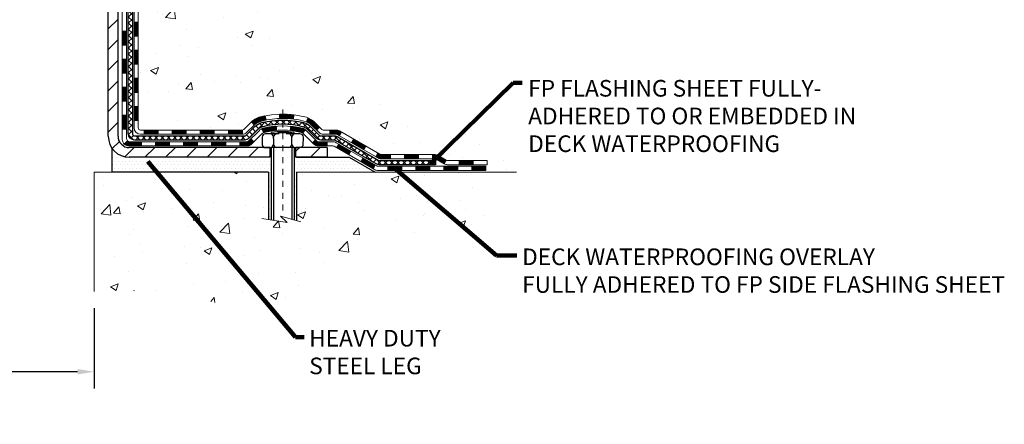
# Model space of a CAD drawing. Units: inches. Extents: x 2.2 to 51.6, y 1.5 to 41.6.
# Drawn here: x 24 to 40.6, y 15.3 to 22.2 of the extents above; entities that cross this region are included whole.
import ezdxf

# ---------------------------------------------------------------- set-up
doc = ezdxf.new("R2010")
doc.units = ezdxf.units.IN
doc.header["$MEASUREMENT"] = 0
doc.linetypes.add('CENTERX2', pattern=[4, 2.5, -0.5, 0.5, -0.5])
for name, color, linetype, lineweight in [('CENTERLINE - L', 1, 'CENTERX2', 18), ('CONCRETE - H', 130, 'Continuous', 9), ('CONCRETE - L', 132, 'Continuous', 13), ('DECK COAT - H', 20, 'Continuous', 20), ('DECK COAT - L', 22, 'Continuous', 18), ('DIMS', 50, 'Continuous', 25), ('MIG FOOT - H', 251, 'Continuous', 20), ('MIG FOOT - L', 7, 'Continuous', 30), ('PVC SIDESHEET - H', 170, 'Continuous', 20), ('PVC SIDESHEET - L', 150, 'Continuous', 25), ('SCREW - L', 1, 'Continuous', 25), ('SETTING BED - H', 210, 'Continuous', 20), ('SETTING BED - L', 212, 'Continuous', 25), ('TEXT - 4', 241, 'Continuous', 25)]:
    doc.layers.add(name, color=color, linetype=linetype, lineweight=lineweight)
doc.layers.add('DECKCOAT', color=1, linetype='Continuous')
doc.layers.add('METAL11', color=7, linetype='Continuous')
doc.styles.add('ROMANS', font='romans', dxfattribs={"width": 0.9})
doc.styles.get("Standard").update_dxf_attribs({"font": 'arial.ttf'})
doc.dimstyles.get("Standard").update_dxf_attribs({"dimtxt": 0.18, "dimasz": 0.18, "dimexe": 0.18, "dimexo": 0.0625, "dimgap": 0.09, "dimtad": 0, "dimtih": 1, "dimtoh": 1, "dimdec": 4, "dimzin": 0, "dimdsep": 46, "dimtxsty": 'Standard', "dimcen": 0.09, "dimadec": 0, "dimazin": 0, "dimtfac": 1, "dimtdec": 4, "dimtofl": 0, "dimtmove": 0, "dimatfit": 3, "dimfxl": 1, "dimtolj": 1, "dimtzin": 0, "dimarcsym": 0})
pattern_1 = [(45, (-163.5746396342354, -141.7818537409221), (-0.003479849246914297, 0.003479849246914297), [])]

# ---------------------------------------------------------------- blocks, each defined once
blk = doc.blocks.new('*D9')
at = {"layer": 'DEFPOINTS', "color": 0, "transparency": 16777216}
for p in [(23.51759201522883, 17.584797134583), (25.26797753543381, 17.58167806506637), (25.26797753543381, 16.23220895931108)]:
    blk.add_point(p, dxfattribs=at)
at = {"layer": 'DIMS', "color": 0, "lineweight": -2, "transparency": 16777216}
for p, q in [((23.51759201522883, 17.304797134583), (23.51759201522883, 15.95220895931108)), ((25.26797753543381, 17.30167806506637), (25.26797753543381, 15.95220895931108)), ((23.51759201522883, 16.23220895931108), (23.23759201522883, 16.23220895931108)), ((24.98797753543381, 16.23220895931108), (23.79759201522883, 16.23220895931108))]:
    blk.add_line(p, q, dxfattribs=at)
at = {"layer": 'DIMS', "color": 0, "transparency": 16777216}
for points in [[(23.79759201522883, 16.27887562597775), (23.79759201522883, 16.18554229264441), (23.51759201522883, 16.23220895931108)], [(24.98797753543381, 16.27887562597775), (24.98797753543381, 16.18554229264441), (25.26797753543381, 16.23220895931108)]]:
    blk.add_solid(points, dxfattribs=at)
at = {"layer": 'DIMS', "color": 0, "transparency": 16777216, "insert": (21.91359201522883, 16.23220895931108), "char_height": 0.28, "attachment_point": 5, "style": 'ROMANS'}
blk.add_mtext('\\A1;1 3/4 IN \\P [44.5mm]', dxfattribs=at)

msp = doc.modelspace()

# ---------------------------------------------------------------- hatches: boundary and pattern name
at = {"layer": 'CONCRETE - H'}
h = msp.add_hatch(dxfattribs=at)
h.set_pattern_fill('AR-CONC', color=256, scale=0.19)
h.set_pattern_definition([(49.99999999999999, (287.0384780638653, 674.564092889285), (1.362794346941432, -0.1192290564669307), [0.1425, -1.5675]), (355, (287.0384780638653, 674.564092889285), (-0.2636275338647, 1.429165054030022), [0.114, -1.254]), (100.45144446, (287.1520442577653, 674.5541571356849), (1.099166808781513, 1.309935982840396), [0.1211063647999999, -1.332170012799998]), (46.18420000000002, (287.0384780638653, 674.9440928892849), (2.027758528275987, -0.3144866335068454), [0.2137499999999998, -2.351249999999997]), (96.63563549, (287.2074578793653, 674.9178856059849), (1.775857696781034, 1.850825341471646), [0.1816596498, -1.998256144]), (351.1841639899999, (287.0384780638653, 674.9440928892849), (1.775857695604069, 1.850825340512981), [0.171, -1.8810000019]), (21, (287.2284780638653, 674.8490928892849), (1.134123399025077, -0.7649758922641438), [0.1425, -1.5675]), (326.0000000000001, (287.2284780638653, 674.8490928892849), (0.4622991306510053, 1.377785085589021), [0.114, -1.254]), (71.45144474, (287.3229883464653, 674.7853448986849), (1.596422515786945, 0.6128091903320723), [0.121106361, -1.3321700128]), (37.50000000000001, (287.0384780638653, 674.564092889285), (0.02310372510285227, 0.6324983222794919), [0, -1.2388, 0, -1.273, 0, -1.25875]), (7.499999999999999, (287.0384780638653, 674.564092889285), (0.4998321211400824, 0.7493822525764845), [0, -0.7258, 0, -1.2103, 0, -0.47975]), (327.5, (286.6147780638653, 674.564092889285), (1.014262628727577, -0.04285425629532154), [0, -0.475, 0, -1.482, 0, -1.9665]), (317.5, (286.4247780638653, 674.564092889285), (1.108053721750534, 0.1901994664314037), [0, -0.6175, 0, -0.9842, 0, -1.3965])])
edge = h.paths.add_edge_path()
edge.add_spline(control_points=[(31.80890896663838, 29.6994962494077), (32.61884443272398, 28.7619045797737), (29.04784974260302, 29.28025379757466), (27.65320073664275, 25.99180008438785), (25.89037374072272, 21.45586902128733), (33.64117871152727, 19.77321617871868), (32.37919163103977, 19.59502465452883)], knot_values=[0, 0, 0, 0, 2.875866096272506, 4.168811687318211, 10.92338999187237, 13.88175199866616, 13.88175199866616, 13.88175199866616, 13.88175199866616], degree=3, periodic=0)
edge.add_line((32.37919163104083, 19.59502465452667), (31.88619228761011, 19.59502465452712))
edge.add_line((31.88619228761011, 19.59502465452712), (31.88619228760057, 19.72100866304001))
edge.add_line((31.88619228760057, 19.72100866304001), (31.88619228760057, 19.79187466304003))
edge.add_line((31.88619228760057, 19.79187466304003), (31.21650858760079, 19.79187466303992))
edge.add_arc((31.21650858760118, 19.83124466304045), 0.03937000000053104, 239.9999999999065, 269.99999999942094, ccw=False)
edge.add_line((31.19682358760086, 19.79714924289303), (31.0610626799831, 19.87553083945156))
edge.add_arc((31.00594467998333, 19.78006366304052), 0.1102359999994092, 59.9999999999633, 90.00000000016249)
edge.add_line((31.00594467998302, 19.89029966303994), (30.09798673895448, 19.89029966304005))
edge.add_arc((30.09798673895413, 19.92966966304058), 0.03937000000053104, 240.0000000005735, 270.00000000049636, ccw=False)
edge.add_line((30.07830173895421, 19.89557424289293), (29.39821455279552, 20.28822224571056))
edge.add_arc((29.33821461206811, 20.18429916303566), 0.1199999999997743, 60.0000326786249, 90.0000000001764)
edge.add_line((29.33821461206774, 20.30429916303544), (29.12677322950815, 20.30429916303567))
edge.add_arc((29.1267732295078, 20.3436691630354), 0.03936999999973523, 225.0000000001755, 270.00000000049636, ccw=False)
edge.add_line((29.09893443553277, 20.31583036906019), (28.98246791140046, 20.43229689319284))
edge.add_arc((28.73276593709356, 20.18259491888611), 0.353131918616038, 44.99999999998044, 76.0979991089502)
edge.add_arc((28.4434813440101, 19.01382514544545), 1.557170273114758, 76.09799910893531, 103.9020008910647)
edge.add_arc((28.15419675092652, 20.18259491888554), 0.3531319186165587, 103.9020008910097, 134.9999999999739)
edge.add_line((27.90449477661944, 20.43229689319284), (27.78802825248708, 20.31583036906042))
edge.add_arc((27.76018945851176, 20.34366916303551), 0.03936999999984744, 269.9999999997518, 315.00000000023397, ccw=False)
edge.add_line((27.76018945851159, 20.30429916303567), (26.0492843560276, 20.30429916303567))
edge.add_arc((26.04928435602757, 20.34366916303568), 0.03937000000001944, 180.0000000000827, 270.0000000000414, ccw=False)
edge.add_line((26.00991435602758, 20.34366916303563), (26.00991435602735, 27.0531428952431))
edge.add_arc((26.04928435602768, 27.05314289524293), 0.03937000000033208, 107.30237723691579, 179.9999999997518, ccw=False)
edge.add_line((26.03757514765742, 27.09073134212983), (26.05484808875075, 27.09725733892489))
edge.add_line((26.05484808875075, 27.09725733892489), (26.07202468492481, 27.10397171899328))
edge.add_line((26.07202468492481, 27.10397171899328), (26.08900859126173, 27.11106286560855))
edge.add_line((26.08900859126173, 27.11106286560855), (26.10570346284088, 27.1187191620447))
edge.add_line((26.10570346284088, 27.1187191620447), (26.12201295474482, 27.12712899157484))
edge.add_line((26.12201295474482, 27.12712899157484), (26.13785186906965, 27.13644456329573))
edge.add_line((26.13785186906965, 27.13644456329573), (26.15319239837957, 27.14663184337539))
edge.add_line((26.15319239837957, 27.14663184337539), (26.16802515254561, 27.15759703033561))
edge.add_line((26.16802515254561, 27.15759703033561), (26.18234074996666, 27.16924629502088))
edge.add_line((26.18234074996666, 27.16924629502088), (26.19612980556143, 27.18148585950163))
edge.add_line((26.19612980556143, 27.18148585950163), (26.20938108474523, 27.1942491610989))
edge.add_line((26.20938108474523, 27.1942491610989), (26.22207846629793, 27.20754154398466))
edge.add_line((26.22207846629793, 27.20754154398466), (26.23420859389147, 27.22136962006877))
edge.add_line((26.23420859389147, 27.22136962006877), (26.24577138448124, 27.23570098925367))
edge.add_line((26.24577138448124, 27.23570098925367), (26.25676984556252, 27.25049416791896))
edge.add_line((26.25676984556252, 27.25049416791896), (26.2672069846319, 27.26570767244377))
edge.add_line((26.2672069846319, 27.26570767244377), (26.2770858091851, 27.28130001920724))
edge.add_line((26.2770858091851, 27.28130001920724), (26.28640932671782, 27.2972297245885))
edge.add_line((26.28640932671782, 27.2972297245885), (26.29518060835902, 27.31345534684257))
edge.add_line((26.29518060835902, 27.31345534684257), (26.30340785291467, 27.3299388186019))
edge.add_line((26.30340785291467, 27.3299388186019), (26.31110806862328, 27.3466478697396))
edge.add_line((26.31110806862328, 27.3466478697396), (26.31829913200748, 27.36355080152086))
edge.add_line((26.31829913200748, 27.36355080152086), (26.32499939622879, 27.38061740071336))
edge.add_line((26.32499939622879, 27.38061740071336), (26.33123177198944, 27.39783165825062))
edge.add_line((26.33123177198944, 27.39783165825062), (26.33702170209538, 27.41518545668666))
edge.add_line((26.33702170209538, 27.41518545668666), (26.34239465649556, 27.43267076317167))
edge.add_line((26.34239465649556, 27.43267076317167), (26.34737610513797, 27.45027954485519))
edge.add_line((26.34737610513797, 27.45027954485519), (26.351991517972, 27.46800376888766))
edge.add_line((26.351991517972, 27.46800376888766), (26.35626636494565, 27.48583540241904))
edge.add_line((26.35626636494565, 27.48583540241904), (26.36022611600877, 27.50376641259956))
edge.add_line((26.36022611600877, 27.50376641259956), (26.36389624110892, 27.52178876657919))
edge.add_line((26.36389624110892, 27.52178876657919), (26.36730221019592, 27.53989443150815))
edge.add_line((26.36730221019592, 27.53989443150815), (26.37046949321824, 27.55807537453663))
edge.add_line((26.37046949321824, 27.55807537453663), (26.3734235601239, 27.57632356281417))
edge.add_line((26.3734235601239, 27.57632356281417), (26.37618988086273, 27.59463096349165))
edge.add_line((26.37618988086273, 27.59463096349165), (26.37879392538274, 27.61298954371861))
edge.add_line((26.37879392538274, 27.61298954371861), (26.38087822268402, 27.62853513189427))
edge.add_line((26.38087822268402, 27.62853513189427), (26.38089596275289, 27.62853327796344))
edge.add_line((26.38089596275289, 27.62853327796344), (26.38361706556201, 27.64982811142178))
edge.add_line((26.38361706556201, 27.64982811142178), (26.38588710111911, 27.66829203319818))
edge.add_line((26.38588710111911, 27.66829203319818), (26.38809674025218, 27.68677500312512))
edge.add_line((26.38809674025218, 27.68677500312512), (26.39026460741131, 27.70521077350153))
edge.add_arc((26.33161714201798, 27.71213665451498), 0.05905499999894019, 353.2649378251144, 366.6781923675456)
edge.add_line((26.3902714529106, 27.71900432068239), (26.38809674025218, 27.73749830590847))
edge.add_line((26.38809674025218, 27.73749830590847), (26.38588710111911, 27.75598127583496))
edge.add_line((26.38588710111911, 27.75598127583496), (26.38361706556201, 27.77444519761136))
edge.add_line((26.38361706556201, 27.77444519761136), (26.38126116363286, 27.79288203838811))
edge.add_line((26.38126116363286, 27.79288203838811), (26.37879392538274, 27.81128376531476))
edge.add_line((26.37879392538274, 27.81128376531476), (26.37618988086273, 27.82964234554171))
edge.add_line((26.37618988086273, 27.82964234554171), (26.3734235601239, 27.84794974621897))
edge.add_line((26.3734235601239, 27.84794974621897), (26.37046949321824, 27.86619793449674))
edge.add_line((26.37046949321824, 27.86619793449674), (26.36730221019592, 27.88437887752522))
edge.add_line((26.36730221019592, 27.88437887752522), (26.36389624110892, 27.90248454245395))
edge.add_line((26.36389624110892, 27.90248454245395), (26.36022611600877, 27.92050689643381))
edge.add_line((26.36022611600877, 27.92050689643381), (26.35626636494565, 27.9384379066141))
edge.add_line((26.35626636494565, 27.9384379066141), (26.351991517972, 27.95626954014571))
edge.add_line((26.351991517972, 27.95626954014571), (26.34737610513797, 27.97399376417818))
edge.add_line((26.34737610513797, 27.97399376417818), (26.34239465649556, 27.9916025458617))
edge.add_line((26.34239465649556, 27.9916025458617), (26.33702170209538, 28.00908785234648))
edge.add_line((26.33702170209538, 28.00908785234648), (26.33123177198944, 28.02644165078252))
edge.add_line((26.33123177198944, 28.02644165078252), (26.32499939622879, 28.04365590832001))
edge.add_line((26.32499939622879, 28.04365590832001), (26.31829913200748, 28.06072250751228))
edge.add_line((26.31829913200748, 28.06072250751228), (26.31110806862328, 28.07762543929377))
edge.add_line((26.31110806862328, 28.07762543929377), (26.30340785291467, 28.09433449043124))
edge.add_line((26.30340785291467, 28.09433449043124), (26.29518060835902, 28.11081796219079))
edge.add_line((26.29518060835902, 28.11081796219079), (26.28640932671782, 28.12704358444486))
edge.add_line((26.28640932671782, 28.12704358444486), (26.2770858091851, 28.14297328982613))
edge.add_line((26.2770858091851, 28.14297328982613), (26.2672069846319, 28.1585656365896))
edge.add_line((26.2672069846319, 28.1585656365896), (26.25676984556252, 28.17377914111418))
edge.add_line((26.25676984556252, 28.17377914111418), (26.24577138448079, 28.18857231977969))
edge.add_line((26.24577138448079, 28.18857231977969), (26.23420859389147, 28.2029036889646))
edge.add_line((26.23420859389147, 28.2029036889646), (26.22207846629793, 28.21673176504871))
edge.add_line((26.22207846629793, 28.21673176504871), (26.20938108474478, 28.23002414793424))
edge.add_line((26.20938108474478, 28.23002414793424), (26.19612980556143, 28.24278744953151))
edge.add_line((26.19612980556143, 28.24278744953151), (26.18234074996666, 28.25502701401248))
edge.add_line((26.18234074996666, 28.25502701401248), (26.16802515254561, 28.26667627869753))
edge.add_line((26.16802515254561, 28.26667627869753), (26.15319239837957, 28.27764146565775))
edge.add_line((26.15319239837957, 28.27764146565775), (26.13785186906965, 28.28782874573741))
edge.add_line((26.13785186906965, 28.28782874573741), (26.12219972050455, 28.29703447218773))
edge.add_line((26.12219972050455, 28.29703447218773), (26.12220593327878, 28.29704480997017))
edge.add_line((26.12220593327878, 28.29704480997017), (26.12201295474482, 28.2971443174583))
edge.add_line((26.12201295474482, 28.2971443174583), (26.12219972050455, 28.29703447218773))
edge.add_line((26.12219972050455, 28.29703447218773), (26.10570346284088, 28.30555414698821))
edge.add_line((26.10570346284088, 28.30555414698821), (26.08900859126128, 28.31321044342437))
edge.add_line((26.08900859126128, 28.31321044342437), (26.07202468492481, 28.32030159003986))
edge.add_line((26.07202468492481, 28.32030159003986), (26.05484808875075, 28.32701597010825))
edge.add_line((26.05484808875075, 28.32701597010825), (26.03757514765725, 28.33354196690297))
edge.add_arc((26.0492843560278, 28.3711304137901), 0.03937000000065169, 180.0000000007445, 252.6976227627878, ccw=False)
edge.add_line((26.00991435602712, 28.37113041378959), (26.00991435602758, 28.48501985153004))
edge.add_line((26.00991435602758, 28.48501985153004), (26.00991435602758, 28.5603654626486))
edge.add_line((26.00991435602758, 28.5603654626486), (25.93904835602756, 28.5603654626486))
edge.add_line((25.93904835602756, 28.5603654626486), (25.9117534596338, 28.5603654626486))
edge.add_arc((25.9508593560269, 28.56491801876936), 0.03936999999924046, 122.90315213889971, 186.6402612619909, ccw=False)
edge.add_line((25.92947275939171, 28.59797267629753), (26.24469069984762, 28.80192090777061))
edge.add_arc((26.06700085602635, 29.00061326119837), 0.2665564328765841, 311.8061494064942, 360.0000000001467)
edge.add_line((26.33355728890295, 29.00061326119905), (26.33355728890295, 29.04982686354853))
edge.add_line((26.33355728890295, 29.04982686354853), (26.35243524578003, 29.04982686354853))
edge.add_line((26.35243524578003, 29.04982686354853), (26.42330099381182, 29.04982686354853))
edge.add_line((26.42330099381182, 29.04982686354853), (26.42330099381182, 28.9961329909581))
edge.add_line((26.42330099381182, 28.9961329909581), (26.62211989144974, 28.9961329909581))
edge.add_arc((26.62211989144974, 29.0748731484384), 0.07874015748029706, 270, 360)
edge.add_line((26.70086004893004, 29.0748731484384), (26.70086004893004, 29.69943056433928))
edge.add_line((26.70086004893004, 29.69943056433928), (27.76797868971811, 29.69943056433928))
edge.add_line((27.76797868971811, 29.69943056433928), (31.80890896663838, 29.69949624940793))
h = msp.add_hatch(dxfattribs=at)
h.set_pattern_fill('AR-CONC', color=256, scale=0.1875)
h.set_pattern_definition([(49.99999999999999, (287.0384780638653, 674.564092889285), (1.344862842376413, -0.1176602530923658), [0.140625, -1.546875]), (355, (287.0384780638653, 674.564092889285), (-0.260158750524375, 1.410360250687522), [0.1125, -1.2375]), (100.45144446, (287.1505499657403, 674.5542878692848), (1.084704087613335, 1.29269998306618), [0.1195128599999999, -1.314641459999998]), (46.18420000000002, (287.0384780638653, 674.939092889285), (2.001077495009198, -0.3103486514870185), [0.2109374999999998, -2.320312499999997]), (96.63563549, (287.2052344607403, 674.91323043866), (1.752491148139178, 1.826472376452282), [0.17926939125, -1.9719633]), (351.1841639899999, (287.0384780638653, 674.939092889285), (1.7524911469777, 1.826472375506232), [0.16875, -1.856250001875]), (21, (287.2259780638653, 674.845342889285), (1.119200722722116, -0.7549104199975103), [0.140625, -1.546875]), (326.0000000000001, (287.2259780638653, 674.845342889285), (0.4562162473529657, 1.359656334462849), [0.1125, -1.2375]), (71.45144474, (287.3192447901153, 674.782433688035), (1.575416956368696, 0.6047459115119134), [0.11951285625, -1.31464146]), (37.50000000000001, (287.0384780638653, 674.564092889285), (0.02279972871992, 0.6241759759337091), [0, -1.2225, 0, -1.25625, 0, -1.2421875]), (7.499999999999999, (287.0384780638653, 674.564092889285), (0.4932553827040286, 0.7395219597794255), [0, -0.7162499999999999, 0, -1.194375, 0, -0.4734375]), (327.5, (286.6203530638653, 674.564092889285), (1.000917067823267, -0.04229038450196204), [0, -0.46875, 0, -1.4625, 0, -1.940625]), (317.5, (286.4328530638653, 674.564092889285), (1.093474067516974, 0.1876968418730957), [0, -0.609375, 0, -0.97125, 0, -1.378125])])
edge = h.paths.add_edge_path()
edge.add_line((32.37919163103992, 19.59502465452849), (28.67370283499325, 19.59502465451803))
edge.add_line((28.67370283499325, 19.59502465451803), (28.67370283499552, 18.77934531218804))
edge.add_line((28.67370283499552, 18.77934531218804), (28.4081184054496, 18.85252111848601))
edge.add_line((28.4081184054496, 18.85252111848601), (28.51837022023913, 18.74907683791932))
edge.add_line((28.51837022023913, 18.74907683791932), (28.20622022453129, 18.79817470459963))
edge.add_line((28.20622022453129, 18.79817470459963), (28.20622022452902, 19.59502465451666))
edge.add_line((28.20622022452902, 19.59502465451666), (25.26797753542813, 19.59502465450848))
edge.add_line((25.26797753542813, 19.59502465450848), (25.26797753543404, 17.58167806506637))
edge.add_spline(control_points=[(25.33324949588199, 17.5816780650666), (25.77281645133034, 17.59856752266339), (26.70431206681745, 17.63435832882939), (28.50660164105749, 16.94398502652436), (29.82192330431211, 18.94201168901802), (32.1621989424924, 18.44889556527741), (32.34196553722153, 19.39840093743587), (32.37919163103992, 19.59502465452849)], knot_values=[0, 0, 0, 0, 1.332308185978019, 2.823322404776507, 5.141569464197608, 7.287758576092848, 7.848260585836935, 7.848260585836935, 7.848260585836935, 7.848260585836935], degree=3, periodic=0)
at = {"layer": 'DECK COAT - H'}
h = msp.add_hatch(dxfattribs=at)
h.set_pattern_fill('ANSI31', color=256, scale=0.03937, style=0)
h.set_pattern_definition([(45, (-158.5182013995575, -97.03966588639511), (-0.003479849246914297, 0.003479849246914297), [])])
h.paths.add_polyline_path([(25.93904604744488, 20.70327432700694), (26.0099120474449, 20.70327432700694), (26.0099120474449, 20.46705432700671), (25.93904604744488, 20.46705432700693)])
h.paths.add_polyline_path([(25.93904604744488, 21.17571432700694), (26.0099120474449, 21.17571432700694), (26.0099120474449, 20.93949432700671), (25.93904604744488, 20.93949432700694)])
h.paths.add_polyline_path([(25.93904604744533, 21.64815272040661), (26.00991204744535, 21.64815272040639), (26.00991204744535, 21.41193432700672), (25.93904604744533, 21.41193432700695)])
h.paths.add_polyline_path([(25.93904604744579, 22.12059272040662), (26.00991204744581, 22.12059272040639), (26.00991204744535, 21.88437272040662), (25.93904604744533, 21.88437272040662)])
h.paths.add_polyline_path([(25.74219604744643, 21.02499884902588), (25.81306204744509, 21.02499884902588), (25.81306204744509, 20.78877884902587), (25.74219604744597, 20.78877884902587)])
h.paths.add_polyline_path([(25.74219604744779, 21.49743884902588), (25.81306204744554, 21.49743884902588), (25.81306204744509, 21.26121884902588), (25.74219604744734, 21.26121884902588)])
h.paths.add_polyline_path([(25.7421960474487, 21.96987884902589), (25.81306204744554, 21.96987884902589), (25.81306204744554, 21.73365884902589), (25.74219604744825, 21.73365884902589)])
h = msp.add_hatch(dxfattribs=at)
h.set_pattern_fill('ANSI31', color=256, scale=0.03937, style=0)
h.set_pattern_definition(pattern_1)
h.paths.add_polyline_path([(27.05489913542736, 20.30429916303567), (27.29111913542714, 20.30429916303567), (27.29111913542714, 20.23343316303564), (27.05489913542736, 20.23343316303564)])
h.paths.add_polyline_path([(27.52733913542737, 20.30429916303567), (27.76018714992891, 20.30429916303567, 0.02144170134057288), (27.7635591354276, 20.30444383175856), (27.76355913542714, 20.23343316303564), (27.52733913542737, 20.23343316303564)])
h.paths.add_polyline_path([(27.91736794664278, 20.44454026219179, -0.1237366593047226), (28.06935028185647, 20.52538292972756, -0.01313217533143259), (28.14922536451716, 20.54294058798993), (28.16261669429217, 20.47335134857141, 0.01313217533147817), (28.08637668462573, 20.45659273010048, 0.1237366593049013), (27.96489394347167, 20.39197345154636)])
h.paths.add_polyline_path([(27.24663103542728, 20.10744916303562), (27.48285103542706, 20.10744916303562), (27.48285103542706, 20.0365831630356), (27.24663103542728, 20.0365831630356)])
h.paths.add_polyline_path([(28.09110970387449, 20.32557867271359, -0.04324640446576285), (28.11664584510503, 20.33429904187457, -0.04070359398944642), (28.3348899504292, 20.36980436949941), (28.34054690802189, 20.29916451681854, 0.04070359398944876), (28.13367224787429, 20.2655088422475, 0.04324640446531137), (28.11971546400331, 20.26074272247408)])
h.paths.add_polyline_path([(27.71907103542729, 20.10744916303562), (27.84172508968162, 20.10744916303562, 0.1989123673794921), (27.86956388365682, 20.11898036906038), (27.90825980728299, 20.15767629268609), (27.95836963643863, 20.10756646353045), (27.91967371281247, 20.06887053990474, -0.198912367379553), (27.84172508968162, 20.0365831630356), (27.71907103542729, 20.0365831630356)])
h.paths.add_polyline_path([(28.38940398255794, 20.57005621701862, -0.008683585791257758), (28.44347903542733, 20.57099541856039), (28.44347903542733, 20.50012941856036, 0.008683585791259676), (28.39186490976839, 20.49923295958658)])
h.paths.add_polyline_path([(28.44347903542733, 20.57099541856039, -0.03014854381015566), (28.6307534202267, 20.55969304545189), (28.62223066148793, 20.48934141050674, 0.03014854381015595), (28.44347903542733, 20.50012941856036)])
h.paths.add_polyline_path([(28.57741684449205, 20.36753556822802, -0.03601941678383571), (28.77031222574918, 20.3342990418748, -0.0935601540946129), (28.82303263034076, 20.31017056466087), (28.7821001722525, 20.25232141746866, 0.09356015409565223), (28.75328582297946, 20.2655088422475, 0.03601941678380825), (28.57043934296938, 20.29701390894158)])
h.paths.add_polyline_path([(28.94571839476997, 20.0904365031756), (28.99582822392561, 20.14054633233147), (29.01739418719647, 20.11898036906038, 0.1989123673796988), (29.04523298117213, 20.10744916303562), (29.1924767811722, 20.10744916303562), (29.1924767811722, 20.0365831630356), (29.04523298117168, 20.0365831630356, -0.1989123673795969), (28.96728435804083, 20.06887053990474)])
h.paths.add_polyline_path([(28.93235577366225, 20.38218706403697, 0.09785809462208828), (28.8414360882109, 20.4431027792568), (28.86871951855504, 20.50850617660464, -0.09785809462147925), (28.98246560281699, 20.43229689319307), (29.0618061656471, 20.35295633036318), (29.01169633649145, 20.30284650120754)])
h = msp.add_hatch(dxfattribs=at)
h.set_pattern_fill('ANSI31', color=256, scale=0.03937, style=0)
h.set_pattern_definition([(45, (-154.7311423818394, -141.6821584162148), (-0.003479849246914297, 0.003479849246914297), [])])
h.paths.add_polyline_path([(26.58245913542736, 20.30429916303567), (26.81867913542713, 20.30429916303567), (26.81867913542713, 20.23343316303564), (26.58245913542736, 20.23343316303564)])
h.paths.add_polyline_path([(26.77419103542728, 20.10744916303562), (27.01041103542705, 20.10744916303562), (27.01041103542705, 20.0365831630356), (26.77419103542728, 20.0365831630356)])
h.paths.add_polyline_path([(26.30175103542727, 20.10744916303562), (26.53797103542705, 20.10744916303562), (26.53797103542705, 20.0365831630356), (26.30175103542727, 20.0365831630356)])
edge = h.paths.add_edge_path()
edge.add_arc((25.87211704744435, 20.1665041630358), 0.05905499999999223, 225.0000000000195, 270.0000000000276)
edge.add_line((25.87211704744435, 20.10744916303562), (26.06553103542659, 20.10744916303562))
edge.add_line((26.06553103542704, 20.10744916303562), (26.06553103542704, 20.0365831630356))
edge.add_line((26.06553103542704, 20.0365831630356), (25.85243204744505, 20.0365831630356))
edge.add_arc((25.85243204744323, 20.14681916302922), 0.1102359999936198, 224.9999999980676, 270.00000000072384, ccw=False)
edge.add_line((25.77448342431465, 20.06887053990565), (25.83035885648199, 20.12474597207276))
h.paths.add_polyline_path([(25.74219604744552, 20.5525588490261), (25.81306204744463, 20.55239021600411), (25.81306204744463, 20.31617021600411), (25.74219604744506, 20.3163388490261)])
h.paths.add_polyline_path([(26.11001913542735, 20.30429916303567), (26.34623913542713, 20.30429916303567), (26.34623913542713, 20.23343316303564), (26.11001913542735, 20.23343316303564)])
h = msp.add_hatch(dxfattribs=at)
h.set_pattern_fill('ANSI31', color=256, scale=0.03937, style=0)
h.set_pattern_definition(pattern_1)
h.paths.add_polyline_path([(29.23779432092554, 20.30429916303544), (29.33821230348461, 20.30429916303544, -0.1316523525283877), (29.39821224421233, 20.28822224571056), (29.43144718430425, 20.26903406937615), (29.39601418430424, 20.20766231311151), (29.36065972885875, 20.22807419059401, 0.1316523525285442), (29.34065974861618, 20.23343316303564), (29.23779432092554, 20.23343316303564)])
h.paths.add_polyline_path([(29.6005867725505, 20.08955242978934), (29.63601977255051, 20.15092418605397), (29.84059236079632, 20.03281430273179), (29.80515936079631, 19.97144254646716)])
h.paths.add_polyline_path([(30.04516494904259, 19.91470441941007), (30.07829944981744, 19.89557423166568, 0.1316523525284907), (30.09798443037128, 19.89029966303994), (30.25703923037121, 19.89029966303994), (30.25703923037121, 19.81943366303992), (30.09798443037083, 19.81943366303992, -0.131652352528452), (30.04286648482069, 19.83420245519184), (30.00973194904257, 19.85333266314544)])
h.paths.add_polyline_path([(30.49325923037144, 19.89029966303994), (30.72947923037121, 19.89029966303994), (30.72947923037121, 19.81943366303992), (30.49325923037144, 19.81943366303992)])
h.paths.add_polyline_path([(30.96569923037144, 19.89029966303994), (31.00594237139988, 19.89029966303994, -0.1316524975873674), (31.06106037139965, 19.87553083945156), (31.19682127901773, 19.7971492428928), (31.16138827901771, 19.73577748662817), (31.02562737139964, 19.81415908318692, 0.1316524975873194), (31.00594237139988, 19.81943366303992), (30.96569923037144, 19.81943366303992)])
h.paths.add_polyline_path([(31.41374997901788, 19.79187466304003), (31.64996997901811, 19.79187466304003), (31.64996997901811, 19.72100866304001), (31.41374997901788, 19.72100866304001)])
h.paths.add_polyline_path([(29.34974646945805, 20.00707208318701), (29.38517946945807, 20.06844383945165), (29.58975199033988, 19.95033383945153), (29.55431899033987, 19.8889620831869)])
h.paths.add_polyline_path([(29.79432451122214, 19.83222383945164), (29.99889703210395, 19.71411383945153), (29.96346403210394, 19.65274208318712), (29.75889151122213, 19.77085208318701)])
h.paths.add_polyline_path([(30.21177373184103, 19.69344966304013), (30.44799373184127, 19.69344966304013), (30.44799373184127, 19.6225836630401), (30.21177373184103, 19.6225836630401)])
h.paths.add_polyline_path([(30.68421373184104, 19.69344966304013), (30.92043373184127, 19.69344966304013), (30.92043373184127, 19.6225836630401), (30.68421373184104, 19.6225836630401)])
h.paths.add_polyline_path([(31.15665373184105, 19.69344966304013), (31.39287373184128, 19.69344966304013), (31.39287373184128, 19.6225836630401), (31.15665373184105, 19.6225836630401)])
h.paths.add_polyline_path([(31.62909373184105, 19.69344966304013), (31.86531373184128, 19.69344966304013), (31.86531373184128, 19.6225836630401), (31.62909373184105, 19.6225836630401)])
at = {"layer": 'MIG FOOT - H'}
h = msp.add_hatch(dxfattribs=at)
h.set_pattern_fill('ANSI31', color=256, scale=1.9685, style=0)
h.set_pattern_definition([(45, (-923.6348080068753, -437.8632377677181), (-0.1739924623457148, 0.1739924623457148), [])])
h.paths.add_polyline_path([(25.66997753542613, 28.45741415451809), (25.50597753542637, 28.45741415451809), (25.50597753542682, 27.89491415451809), (25.66997753542658, 27.89491415451809)])
edge = h.paths.add_edge_path()
edge.add_line((25.66997753542658, 27.51991415451809), (25.50597753542637, 27.51991415451809))
edge.add_line((25.50597753542682, 27.51991415451809), (25.50597753542682, 20.19935415451798))
edge.add_arc((25.86030753542694, 20.19935415451798), 0.3543300000001182, 180.0000000000092, 269.9999999999816)
edge.add_line((25.86030753542649, 19.84502415451809), (28.22472750442624, 19.84502415451809))
edge.add_line((28.2247275044267, 19.84502415451809), (28.2247275044267, 20.00902415451807))
edge.add_line((28.2247275044267, 20.00902415451807), (25.86030753542649, 20.00902415451807))
edge.add_arc((25.86030753542649, 20.19935415451798), 0.1903299999999604, 179.9999999999829, 270.0000000000342, ccw=False)
edge.add_line((25.66997753542658, 20.19935415451798), (25.66997753542658, 27.51991415451809))
h.paths.add_polyline_path([(29.19347753542637, 20.00902415451807), (28.6622305664266, 20.00902415451807), (28.6622305664266, 19.84502415451786), (29.19347753542682, 19.84502415451809)])
at = {"layer": 'PVC SIDESHEET - H'}
h = msp.add_hatch(dxfattribs=at)
h.set_pattern_fill('ANSI37', color=256, scale=0.59055, style=0)
h.set_pattern_definition([(45, (-158.518201399557, 62.61116351617599), (-0.05219773870371446, 0.05219773870371446), []), (135, (-158.518201399557, 62.61116351617599), (-0.05219773870371446, -0.05219773870371446), [])])
edge = h.paths.add_edge_path()
edge.add_line((25.84062104744474, 20.24524416303572), (25.8406210474452, 27.11568358097381))
edge.add_line((25.84062104744565, 27.11568358097358), (25.91148704743976, 27.11568358097358))
edge.add_line((25.91148704743976, 27.11568358097358), (25.91148704744477, 20.24524416303572))
edge.add_arc((25.95085704744473, 20.24524416303549), 0.0393699999999626, 539.999999999876, 630.0000000000828)
edge.add_line((25.95085704744518, 20.20587416303553), (27.80095611980572, 20.20587416303553))
edge.add_arc((27.80095611980572, 20.24524416303549), 0.03936999999984891, 270, 315)
edge.add_line((27.82879491378092, 20.21740536906029), (27.97408945297524, 20.36269990825437))
edge.add_arc((28.15419444234406, 20.18259491888554), 0.2547069186167359, 463.9020008910767, 495.00000000000114, ccw=False)
edge.add_arc((28.44347903542733, 19.01382514544591), 1.458745273114345, 450.00000000000114, 463.9020008910778, ccw=False)
edge.add_line((28.44347903542733, 20.47257041856025), (28.44347903542733, 20.40170441856023))
edge.add_arc((28.44347903542733, 19.01382514544591), 1.387879273114407, 450.0000000000023, 463.9020008910806)
edge.add_arc((28.15419444234361, 20.18259491888554), 0.1838409186166517, 463.9020008910817, 495.0000000000188)
edge.add_line((28.02419928213043, 20.31259007909873), (27.87890474293657, 20.16729553990464))
edge.add_arc((27.80095611980572, 20.24524416303572), 0.1102359999999235, 269.9999999999852, 315.00000000001825, ccw=False)
edge.add_line((27.80095611980572, 20.13500816303574), (25.95085704744518, 20.13500816303574))
edge.add_arc((25.95085704744518, 20.24524416303572), 0.1102359999999862, 180, 270, ccw=False)
edge = h.paths.add_edge_path()
edge.add_arc((28.44347903542733, 19.01382514544591), 1.458745273114317, 436.0979991089357, 449.9999999999967, ccw=False)
edge.add_arc((28.73276362851014, 20.18259491888577), 0.2547069186164285, 405.0000000000034, 436.0979991089389, ccw=False)
edge.add_line((28.91286861787897, 20.3626999082546), (29.05816315707328, 20.21740536906029))
edge.add_arc((29.08600195104894, 20.24524416303572), 0.03937000000000319, 224.9999999999927, 270)
edge.add_line((29.08600195104894, 20.20587416303576), (29.31183926341849, 20.20587416303576))
edge.add_arc((29.31183926341804, 20.08587416303564), 0.1200000000000045, 419.9999999999996, 450, ccw=False)
edge.add_line((29.37183926341798, 20.18979721148978), (30.05192549451634, 19.79714924289303))
edge.add_arc((30.07161049451655, 19.83124466304), 0.03936999999995876, 239.999999999949, 270)
edge.add_line((30.07161049451655, 19.79187466304003), (31.01649153110633, 19.79187466304003))
edge.add_line((31.01649153110633, 19.79187466304003), (31.01649153110633, 19.72100866304001))
edge.add_line((31.01649153110633, 19.72100866304001), (30.07161049451655, 19.72100866304001))
edge.add_arc((30.07161049451655, 19.83124466303977), 0.110235999999901, 239.9999999999919, 270.0000000000148, ccw=False)
edge.add_line((30.01649249451633, 19.73577748662839), (29.33428671134173, 20.129649179187))
edge.add_arc((29.31428671134175, 20.09500816303577), 0.03999999999995874, 419.999999999996, 450)
edge.add_line((29.31428671134175, 20.13500816303574), (29.08600195104849, 20.13500816303574))
edge.add_arc((29.08600195104894, 20.24524416303572), 0.1102359999999933, 225.0000000000235, 269.9999999999852, ccw=False)
edge.add_line((29.00805332791809, 20.16729553990487), (28.86275878872333, 20.31259007909918))
edge.add_arc((28.73276362851014, 20.182594918886), 0.1838409186163031, 405.000000000036, 436.0979991089459)
edge.add_arc((28.44347903542688, 19.01382514544591), 1.387879273114356, 436.0979991089382, 449.9999999999941)
edge.add_line((28.44347903542733, 20.40170441856023), (28.44347903542733, 20.47257041856025))
at = {"layer": 'SETTING BED - H', "linetype": 'Continuous'}
h = msp.add_hatch(dxfattribs=at)
h.set_pattern_fill('DOTS', color=256, scale=0.9842500000000001, style=0)
h.set_pattern_definition([(7.016477563892661e-15, (9.281462233654779, 10.24402088862846), (0.0307578125, 0.061515625), [0, -0.061515625])])
h.paths.add_polyline_path([(28.20622022452902, 19.59502465451666), (28.20622022453129, 18.79817470459963), (28.25062225432497, 18.79119073865647), (28.25062225432497, 20.00902415451807), (28.22472750442715, 20.00902415451807), (28.22472750442715, 19.84502415451809), (25.56982030330413, 19.84499913159854), (25.56946278757162, 19.59502465450939)])
h.paths.add_polyline_path([(28.63633581652969, 20.00902415451807), (28.66223056642706, 20.00902415451807), (28.66223056642706, 19.84502415451786), (29.56444928555059, 19.84502415452059), (29.9974611214186, 19.59502465452167), (28.67370283499325, 19.59502465451803), (28.67370283499552, 18.77934531218804), (28.63633581652969, 18.78964095229728)])

# ---------------------------------------------------------------- linework, layer by layer
at = {"layer": 'CENTERLINE - L', "ltscale": 0.03}
msp.add_line((28.44347903542733, 20.64812276843392), (28.44347903542733, 18.84357770122412), dxfattribs=at)
at = {"layer": 'CONCRETE - L'}
for p, q in [((25.26797753542836, 19.59502465450848), (25.26797753543381, 17.58167806506637)), ((25.26797753542836, 19.59502465450848), (28.20622022452902, 19.59502465451666)), ((28.20622022453129, 18.79817470459963), (28.20622022452902, 19.59502465451666)), ((28.67370283499325, 19.59502465451803), (28.67370283499552, 18.77934531218804)), ((28.67370283499325, 19.59502465451803), (32.37919163103992, 19.59502465452849))]:
    msp.add_line(p, q, dxfattribs=at)
msp.add_lwpolyline([(28.74722625084881, 18.75908759133446), (28.4081184054496, 18.85252111848601), (28.51837022023913, 18.74907683791932), (28.09406776314675, 18.81581509118493)], dxfattribs=at)
at = {"layer": 'DECK COAT - L'}
for p, q in [((25.93904604744169, 22.12059272040662), (26.00991204744172, 22.12059272040639)), ((25.74219604744825, 21.96987884902589), (25.81306204744827, 21.96987884902589)), ((25.93904604744124, 21.88437272040662), (26.00991204744126, 21.88437272040662)), ((25.74219604744779, 21.73365884902589), (25.81306204744781, 21.73365884902589)), ((25.93904604744033, 21.64815272040661), (26.00991204744035, 21.64815272040639)), ((25.74219604744688, 21.49743884902588), (25.81306204744691, 21.49743884902588)), ((25.93904604744579, 21.41193432700695), (26.00991204744581, 21.41193432700672)), ((25.74219604744688, 21.26121884902588), (25.81306204744691, 21.26121884902588)), ((25.93904604744533, 21.17571432700694), (26.00991204744535, 21.17571432700694)), ((25.74219604744643, 21.02499884902588), (25.81306204744645, 21.02499884902588)), ((25.93904604744533, 20.93949432700694), (26.00991204744535, 20.93949432700671)), ((25.74219604744552, 20.78877884902587), (25.81306204744554, 20.78877884902587)), ((25.93904604744533, 20.70327432700694), (26.00991204744535, 20.70327432700694)), ((28.39186490976839, 20.49923295958658), (28.38940398255794, 20.57005621701862)), ((28.62223066148793, 20.48934141050674), (28.6307534202267, 20.55969304545189)), ((25.74219604744552, 20.55255884902587), (25.81306204744554, 20.55255884902587)), ((25.93904604744488, 20.46705432700693), (26.0099120474449, 20.46705432700671)), ((27.96489394347167, 20.39197345154659), (27.91736794664324, 20.44454026219179)), ((28.16261669429217, 20.47335134857141), (28.14922536451716, 20.54294058798993)), ((28.8414360882109, 20.44310277925658), (28.86871951855504, 20.50850617660441)), ((25.74219604744552, 20.31633884902587), (25.81306204744554, 20.31633884902587)), ((26.11001913542735, 20.30429916303567), (26.11001913542735, 20.23343316303564)), ((26.34623913542713, 20.30429916303567), (26.34623913542713, 20.23343316303564)), ((26.58245913542736, 20.30429916303567), (26.58245913542736, 20.23343316303564)), ((26.81867913542713, 20.30429916303567), (26.81867913542713, 20.23343316303564)), ((27.05489913542736, 20.30429916303544), (27.05489913542736, 20.23343316303564)), ((27.29111913542714, 20.30429916303544), (27.29111913542714, 20.23343316303564)), ((27.52733913542737, 20.30429916303544), (27.52733913542737, 20.23343316303541)), ((27.7635591354276, 20.30429916303567), (27.76355913542714, 20.23343316303564)), ((28.11971546400331, 20.26074272247408), (28.09110970387449, 20.32557867271404)), ((28.34054690802189, 20.29916451681854), (28.3348899504292, 20.36980436949941)), ((28.57043934296938, 20.29701390894158), (28.57741684449205, 20.36753556822802)), ((28.78210017225295, 20.25232141746889), (28.82303263034122, 20.31017056466087)), ((29.01169633649191, 20.30284650120754), (29.0618061656471, 20.35295633036318)), ((29.23779432092554, 20.30429916303567), (29.23779432092554, 20.23343316303564)), ((29.39601413816011, 20.20766223318694), (29.43144713816012, 20.26903398945157)), ((25.83035885648199, 20.12474597207253), (25.77448342431465, 20.06887053990565)), ((26.06553103542704, 20.10744916303562), (26.06553103542704, 20.0365831630356)), ((26.30175103542727, 20.10744916303562), (26.30175103542727, 20.0365831630356)), ((26.53797103542705, 20.10744916303562), (26.53797103542705, 20.0365831630356)), ((26.77419103542728, 20.10744916303562), (26.77419103542728, 20.0365831630356)), ((27.01041103542705, 20.10744916303562), (27.01041103542705, 20.0365831630356)), ((27.24663103542728, 20.10744916303562), (27.24663103542728, 20.0365831630356)), ((27.48285103542706, 20.10744916303562), (27.48285103542706, 20.0365831630356)), ((27.71907103542729, 20.10744916303562), (27.71907103542729, 20.0365831630356)), ((28.99582822392561, 20.14054633233147), (28.94571839477042, 20.09043650317605)), ((29.1924767811722, 20.10744916303562), (29.1924767811722, 20.0365831630356)), ((29.34974646945805, 20.00707208318701), (29.38517946945807, 20.06844383945142)), ((29.60058665904238, 20.08955223318705), (29.63601965904239, 20.15092398945146)), ((29.55431899034032, 19.8889620831869), (29.58975199034033, 19.95033383945153)), ((29.80515917992419, 19.97144223318693), (29.8405921799242, 20.03281398945157)), ((30.009731700806, 19.85333223318682), (30.04516470080601, 19.91470398945145)), ((29.75889151122213, 19.77085208318701), (29.79432451122214, 19.83222383945164)), ((30.25703923037121, 19.81943366303992), (30.25703923037121, 19.89029966303994)), ((30.49325923037144, 19.81943366303992), (30.49325923037144, 19.89029966303994)), ((30.72947923037121, 19.81943366303992), (30.72947923037121, 19.89029966303994)), ((30.96569923037144, 19.81943366303992), (30.96569923037144, 19.89029966303994)), ((31.19682127901818, 19.79714924289303), (31.16138827901817, 19.73577748662839)), ((31.41374997901788, 19.72100866304001), (31.41374997901788, 19.79187466304003)), ((31.64996997901811, 19.72100866304001), (31.64996997901811, 19.79187466304003)), ((29.96346403210394, 19.65274208318689), (29.99889703210395, 19.71411383945153)), ((30.21177373184103, 19.6225836630401), (30.21177373184103, 19.69344966304013)), ((30.44799373184127, 19.6225836630401), (30.44799373184127, 19.69344966304013)), ((30.68421373184104, 19.6225836630401), (30.68421373184104, 19.6934496630399)), ((30.92043373184127, 19.6225836630401), (30.92043373184127, 19.6934496630399)), ((31.15665373184105, 19.6225836630401), (31.15665373184105, 19.6934496630399)), ((31.39287373184128, 19.62258366303988), (31.39287373184128, 19.6934496630399)), ((31.62909373184105, 19.62258366303988), (31.62909373184105, 19.6934496630399))]:
    msp.add_line(p, q, dxfattribs=at)
for points in [[(25.85243204744505, 20.0365831630356, -0.414213562373095), (25.74219604744461, 20.14681916303559), (25.74219604745916, 27.13063845681333)], [(25.81306204744872, 27.13063845681287), (25.81306204744463, 20.1665041630358, 0.414213562373095), (25.87211704744435, 20.10744916303562)], [(26.04928204744441, 20.23343316303564, -0.414213562373095), (25.93904604744488, 20.34366916303563), (25.93904604744806, 27.05314294477691)], [(26.00991204744808, 27.05314128867619), (26.00991204744444, 20.34366916303563, 0.414213562373095), (26.04928204744441, 20.30429916303567)], [(26.04928204744441, 20.30429916303567), (27.76018714992891, 20.30429916303567, 0.1989123673796998), (27.78802594390412, 20.31583036906019), (27.90449246803676, 20.43229689319284, -0.1365295740960137), (28.06935028185693, 20.52538292972756, -0.1219165551892847), (28.81760778899773, 20.52538292972756, -0.1365295740960137), (28.98246560281744, 20.43229689319284), (29.09893212694963, 20.31583036906019, 0.1989123673796998), (29.1267709209253, 20.30429916303567), (29.33821230348507, 20.30429916303544, -0.1316523525283649), (29.39821224421233, 20.28822224571056), (30.07829943037108, 19.89557424289293, 0.1316524975873946), (30.09798443037128, 19.89029966303994), (31.00594237140034, 19.89029966303994, -0.1316524975874045), (31.0610603714001, 19.87553083945156), (31.19682127901773, 19.79714924289303, 0.1316524975873946), (31.21650627901793, 19.79187466304003), (31.88618997901789, 19.79187466304003), (31.88618997901789, 19.72100866304001), (31.21650627901793, 19.72100866304001, -0.1316524975873946), (31.16138827901771, 19.73577748662839), (31.02562737140009, 19.81415908318692, 0.1316524975874045), (31.00594237140034, 19.81943366303992), (30.09798443037128, 19.81943366303992, -0.1316524975873946), (30.04286643037106, 19.8342024866283), (29.36065972885875, 20.22807419059401, 0.1316523525284855), (29.34065974861618, 20.23343316303564), (29.1267709209253, 20.23343316303564, -0.1989123673796998), (29.04882229779444, 20.26572053990478), (28.93235577366225, 20.3821870640372, 0.1365295740960137), (28.80058138622802, 20.45659273010048, 0.1219165551892847), (28.08637668462619, 20.45659273010048, 0.1365295740960137), (27.95460229719195, 20.3821870640372), (27.83813577305976, 20.26572053990478, -0.1903426122985657), (27.76355913542714, 20.23343316303564), (26.04928204744441, 20.23343316303564)], [(25.87211704744435, 20.10744916303562), (27.84172508968207, 20.10744916303562, 0.1989123673796998), (27.86956388365728, 20.11898036906038), (28.04368643791325, 20.29310292331635, -0.1365295740960137), (28.11664584510503, 20.33429904187457, -0.1219165551892847), (28.77031222574918, 20.33429904187457, -0.1365295740960137), (28.84327163294095, 20.29310292331635), (29.01739418719647, 20.11898036906038, 0.1989123673796998), (29.04523298117213, 20.10744916303562), (29.28546636415307, 20.10744916303562, -0.1316524975874019), (29.34546636415301, 20.09137221148964), (30.02555259525137, 19.69872424289312, 0.1316524975873946), (30.04523759525158, 19.69344966304013), (31.86531373184128, 19.69344966304013), (31.86531373184128, 19.6225836630401), (30.04523759525158, 19.6225836630401, -0.1316524975873946), (29.99011959525136, 19.63735248662849), (29.30791381207676, 20.03122417918709, 0.1316524975874622), (29.28791381207678, 20.0365831630356), (29.04523298117213, 20.0365831630356, -0.1989123673796998), (28.96728435804083, 20.06887053990474), (28.79316180378531, 20.24299309416071, 0.1365295740960137), (28.75328582297992, 20.2655088422475, 0.1219165551892847), (28.13367224787429, 20.2655088422475, 0.1365295740960137), (28.0937962670689, 20.24299309416071), (27.91967371281292, 20.06887053990474, -0.1989123673796998), (27.84172508968207, 20.0365831630356), (25.85243204744505, 20.0365831630356)]]:
    msp.add_lwpolyline(points, format="xyb", dxfattribs=at)
at = {"layer": 'DECKCOAT'}
msp.add_line((27.95836963643863, 20.10756646353045), (27.90825980728299, 20.15767629268609), dxfattribs=at)
at = {"layer": 'METAL11'}
for p, q in [((28.2247275044267, 19.84502415451809), (28.2247275044267, 19.84502415451809)), ((28.2247275044267, 19.84502415451809), (28.2247275044267, 19.84502415451809)), ((28.22472750442715, 19.84502415451809), (28.22472750442715, 19.84502415451809))]:
    msp.add_line(p, q, dxfattribs=at)
at = {"layer": 'MIG FOOT - L'}
for p, q in [((25.50597753542682, 20.19935415451798), (25.50597753542682, 27.51991415451809)), ((25.66997753542658, 20.19935415451798), (25.66997753542658, 27.51991415451809)), ((28.2247275044267, 20.00902415451807), (25.86030753542649, 20.00902415451807)), ((28.22472750442624, 20.00902415451807), (28.2247275044267, 19.84502415451809)), ((28.6622305664266, 19.84502415451786), (28.6622305664266, 20.00902415451785)), ((29.19347753542682, 20.00902415451807), (28.6622305664266, 20.00902415451807)), ((29.19347753542637, 20.00902415451807), (29.19347753542637, 19.84502415451786)), ((29.19347753542637, 20.00902415451807), (29.19347753542682, 19.84502415451809)), ((28.2247275044267, 19.84502415451809), (25.86030753542649, 19.84502415451809)), ((29.19347753542682, 19.84502415451809), (28.6622305664266, 19.84502415451786))]:
    msp.add_line(p, q, dxfattribs=at)
for radius in [0.3543300000000045, 0.1903300000000045]:
    msp.add_arc((25.86030753542649, 20.19935415451798), radius, 180, 270, dxfattribs=at)
at = {"layer": 'PVC SIDESHEET - L'}
for points in [[(25.95085704744518, 20.13500816303574, -0.414213562373095), (25.84062104744474, 20.24524416303572), (25.84062104744793, 27.13063845681265)], [(25.91148704744795, 27.11568358097335), (25.91148704744477, 20.24524416303572, 0.414213562373095), (25.95085704744518, 20.20587416303576)], [(25.95085704744518, 20.20587416303576), (27.80095611980572, 20.20587416303576, 0.1989123673796998), (27.82879491378092, 20.21740536906029), (27.97408945297478, 20.36269990825437, -0.1365295740960137), (28.09299806348075, 20.42984098580106, -0.1219165551892847), (28.79396000737346, 20.42984098580106, -0.1365295740960137), (28.91286861787943, 20.36269990825437), (29.05816315707328, 20.21740536906029, 0.1989123673796998), (29.08600195104894, 20.20587416303576), (29.31183926341804, 20.20587416303576, -0.1316524975874019), (29.37183926341798, 20.18979721148978), (30.05192549451634, 19.79714924289303, 0.1316524975873946), (30.07161049451655, 19.79187466304003), (31.01649153110633, 19.79187466304003), (31.01649153110633, 19.72100866304001), (30.07161049451655, 19.72100866304001, -0.1316524975873946), (30.01649249451633, 19.73577748662839), (29.33428671134173, 20.129649179187, 0.1316524975875106), (29.31428671134175, 20.13500816303574), (29.08600195104894, 20.13500816303574, -0.1989123673796998), (29.00805332791764, 20.16729553990487), (28.86275878872378, 20.31259007909895, 0.1365295740960137), (28.7769336046042, 20.36105078617399, 0.1219165551892847), (28.11002446625001, 20.36105078617399, 0.1365295740960137), (28.02419928213043, 20.31259007909895), (27.87890474293657, 20.16729553990487, -0.1989123673796998), (27.80095611980572, 20.13500816303574), (25.95085704744518, 20.13500816303574)]]:
    msp.add_lwpolyline(points, format="xyb", dxfattribs=at)
at = {"layer": 'SCREW - L'}
for p, q in [((28.26990793243498, 20.24045229184091), (28.15419386377356, 20.24045229184091)), ((28.25153996318635, 20.24045229184091), (28.25153996318635, 20.2644299579101)), ((28.38562200109639, 20.24045229184091), (28.26990793243498, 20.24045229184091)), ((28.36267308169612, 20.26412253364285), (28.59410121901895, 20.26412253364285)), ((28.61705013841923, 20.24045229184091), (28.50133606975781, 20.24045229184091)), ((28.73276420708065, 20.24045229184091), (28.61705013841923, 20.24045229184091)), ((28.63575239075702, 20.24045229184091), (28.63575239075702, 20.2644299579101)), ((28.09633682944308, 20.1825952575102), (28.09633682944308, 20.16330957939996)), ((28.09633682944308, 20.16330957939996), (28.09633682944308, 20.05742360745191)), ((28.28927147893386, 20.16330957939996), (28.28927147893386, 20.1825952575102)), ((28.28927147893386, 20.16330957939996), (28.28927147893386, 20.05742360745191)), ((28.59685313997828, 20.16330957939996), (28.59685313997828, 20.1825952575102)), ((28.59685313997828, 20.05742360745191), (28.59685313997828, 20.16330957939996)), ((28.78984301729655, 20.06688118884878), (28.79062124141159, 20.16330957939996)), ((28.79062124141159, 20.16330957939996), (28.79062124141159, 20.1825952575102)), ((28.15341563965897, 20.00902415451807), (28.25062225432497, 20.00902415451807)), ((28.25062225432497, 20.00902415451807), (28.25062225432497, 18.79079145434113)), ((28.63633581652969, 20.00902415451807), (28.25062225432497, 20.00902415451807)), ((28.28808946223783, 20.00902415451807), (28.28808946223783, 18.78561170670352)), ((28.59677462307103, 20.00902415451807), (28.59677462307103, 18.80081864924952)), ((28.63633581652969, 20.00902415451807), (28.63633581652969, 18.7894786624374)), ((28.63633581652969, 20.00902415451807), (28.73198598296607, 20.00902415451807))]:
    msp.add_line(p, q, dxfattribs=at)
for centre, radius, start, end in [((28.15419386377356, 20.1825952575102), 0.05785703433070866, 90, 180), ((28.23141444460337, 20.1825952575102), 0.05785703433070866, 0, 90), ((28.44364617697168, 18.63581460749717), 1.639906325670983, 83.27266067357623, 96.72733932642377), ((28.34712851326479, 20.1825952575102), 0.05785703433070866, 90, 180), ((28.53899610564734, 20.1825952575102), 0.05785703433070866, 0, 90), ((28.65471017430876, 20.1825952575102), 0.05785703433070866, 90, 180), ((28.73276420708065, 20.1825952575102), 0.05785703433070866, 0, 90), ((28.23063622048834, 20.06688118884878), 0.05785703433070866, 270, 0), ((28.34635028914975, 20.06688118884878), 0.05785703433070866, 180, 270), ((28.53821788153276, 20.06688118884878), 0.05785703433070866, 270, 0), ((28.65393195019418, 20.06688118884878), 0.05785703433070866, 180, 270), ((28.73198598296607, 20.06688118884878), 0.05785703433070866, 270, 0), ((28.15341563965897, 20.06688118884855), 0.05785703433065947, 189.4080560055793, 270.000000000026)]:
    msp.add_arc(centre, radius, start, end, dxfattribs=at)
at = {"layer": 'SETTING BED - L'}
for p, q in [((25.56946278757162, 19.59502465450939), (25.56946359117977, 19.99696949849246)), ((28.67370283499234, 19.84502415451786), (29.56444928555059, 19.84502415452059)), ((29.56444928555059, 19.84502415452059), (29.99746112141814, 19.59502465452167)), ((28.20622022452902, 19.59502465451666), (25.56946278757162, 19.59502465450939)), ((28.20622022452902, 19.59502465451666), (28.20622022453129, 18.79817470459963)), ((28.67370283499325, 19.59502465451803), (28.67370283499552, 18.77934531218804))]:
    msp.add_line(p, q, dxfattribs=at)

# ---------------------------------------------------------------- texts
at = {"layer": 'TEXT - 4', "char_height": 0.28, "attachment_point": 1, "style": 'ROMANS'}
for s, width, insert in [('FP FLASHING SHEET FULLY-\\PADHERED TO OR EMBEDDED IN\\PDECK WATERPROOFING', 6.021309371462166, (32.57610373342298, 21.1476956717656)), ('DECK WATERPROOFING OVERLAY \\PFULLY ADHERED TO FP SIDE FLASHING SHEET', 8.967386419359343, (32.47397170272392, 18.30894204733133)), ('HEAVY DUTY\\PSTEEL LEG', 2.29522979373013, (28.88889432684361, 16.93784554029216))]:
    msp.add_mtext_dynamic_manual_height_columns(s, width=width, gutter_width=90, heights=[0], dxfattribs=dict(at, insert=insert))

# ---------------------------------------------------------------- dimensions: what is measured, and where the dimension line sits
at = {"layer": 'DIMS'}
dim = msp.add_linear_dim(base=(25.26797753543381, 16.23220895931108), p1=(23.51759201522883, 17.584797134583), p2=(25.26797753543381, 17.58167806506637), text='<> \\P[]', dimstyle='Standard', override={"dimtxt": 0.28, "dimasz": 0.28, "dimexe": 0.28, "dimexo": 0.28, "dimgap": 0.28, "dimlunit": 5, "dimpost": ' IN', "dimtxsty": 'ROMANS', "dimfrac": 2}, dxfattribs=at)
dim.commit()
dim.dimension.update_dxf_attribs({"geometry": '*D9', "text_midpoint": (21.91359201522883, 16.23220895931108), "dimtype": 160})

# ---------------------------------------------------------------- leaders
at = {"layer": 'TEXT - 4'}
for points in [[(30.9351638194418, 19.74143994330959), (32.32281707182823, 21.09750463583779), (32.47308997157937, 21.09757939315725)], [(26.1729083592824, 19.77714926170378), (28.65794868445316, 16.81381515300754), (28.80529149582132, 16.81381515300754)], [(30.32638884610445, 19.65971196461484), (32.0407477716178, 18.19054891853236), (32.38331472923504, 18.19054891853236)]]:
    msp.add_leader(points, dimstyle='Standard', override={"dimtxt": 0.7, "dimasz": 0.28, "dimexe": 0.5, "dimexo": 0.5, "dimtih": 0, "dimtoh": 0, "dimtxsty": 'ROMANS', "dimdle": 0.05, "dimclrd": 256, "dimclre": 256, "dimclrt": 256, "dimtfac": 0.3, "dimlwd": 65535, "dimlwe": 65535}, dxfattribs=at)

doc.saveas('drawing.dxf')
